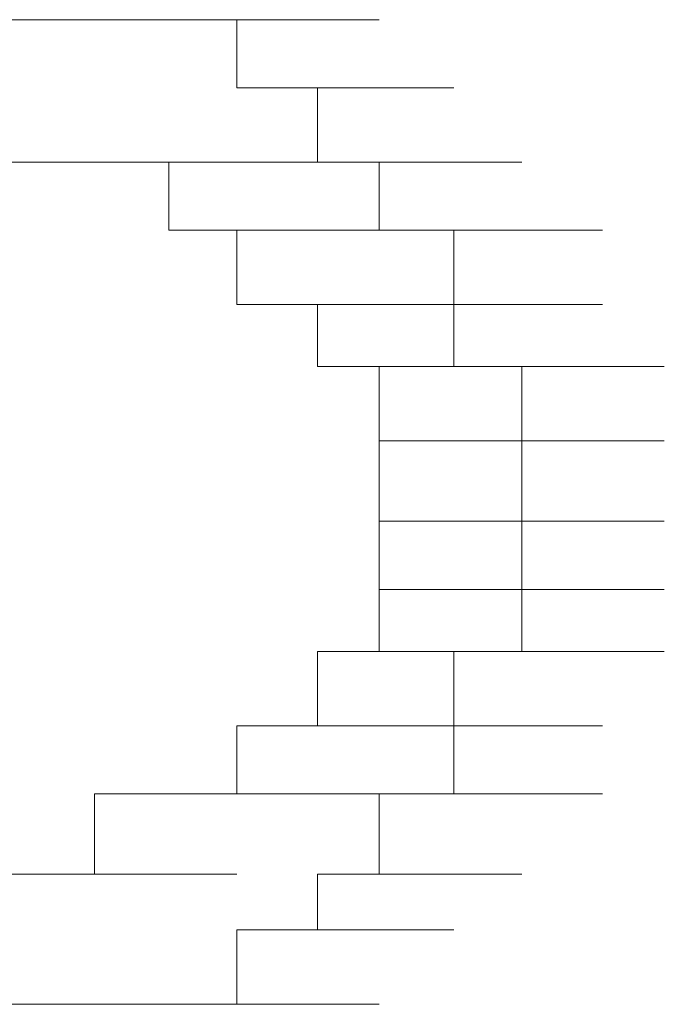
# Model space of a CAD drawing. Units: inches. Extents: x -997 to 1229, y -536 to 1055.
# Drawn here: x -818 to -817, y 191 to 192 of the extents above; entities that cross this region are included whole.
import ezdxf

# ---------------------------------------------------------------- set-up
doc = ezdxf.new("R2010")
doc.units = ezdxf.units.IN
doc.header["$MEASUREMENT"] = 0
doc.layers.add('图层 1', color=7, linetype='Continuous')

msp = doc.modelspace()

# ---------------------------------------------------------------- linework, layer by layer
at = {"layer": '图层 1', "lineweight": 0}
for points in [[(-817.9094, 192.3067), (-817.7009, 192.3067)], [(-817.9094, 192.3067), (-817.7009, 192.3067)], [(-817.9094, 192.3067), (-817.7009, 192.3067)], [(-817.9094, 192.3067), (-817.7009, 192.3067)], [(-817.9094, 192.3067), (-817.7009, 192.3067)], [(-817.9094, 192.3067), (-817.7009, 192.3067)], [(-817.9094, 192.3067), (-817.7009, 192.3067)], [(-817.9094, 192.3067), (-817.7009, 192.3067)], [(-817.9094, 192.3067), (-817.7009, 192.3067)], [(-817.9094, 192.3067), (-817.7009, 192.3067)], [(-817.8138, 192.3067), (-817.6139, 192.3067)], [(-817.8138, 192.3067), (-817.6139, 192.3067)], [(-817.8138, 192.3067), (-817.6139, 192.3067)], [(-817.8138, 192.3067), (-817.6139, 192.3067)], [(-817.8138, 192.3067), (-817.6139, 192.3067)], [(-817.8138, 192.3067), (-817.7009, 192.3067)], [(-817.8138, 192.3067), (-817.6139, 192.3067)], [(-817.8138, 192.3067), (-817.6139, 192.3067)], [(-817.7009, 192.3067), (-817.6139, 192.3067)], [(-817.7009, 192.3067), (-817.5097, 192.3067)], [(-817.7009, 192.3067), (-817.5097, 192.3067)], [(-817.7009, 192.3067), (-817.5097, 192.3067)], [(-817.7009, 192.3067), (-817.5097, 192.3067)], [(-817.7009, 192.3067), (-817.5097, 192.3067)], [(-817.7009, 192.3067), (-817.5097, 192.3067)], [(-817.7009, 192.3067), (-817.5097, 192.3067)], [(-817.7009, 192.3067), (-817.5097, 192.3067)], [(-817.7009, 192.3067), (-817.5097, 192.3067)], [(-817.6139, 192.3067), (-817.4141, 192.3067)], [(-817.6139, 192.3067), (-817.4141, 192.3067)], [(-817.6139, 192.3067), (-817.4141, 192.3067)], [(-817.6139, 192.3067), (-817.4141, 192.3067)], [(-817.6139, 192.3067), (-817.4141, 192.3067)], [(-817.6139, 192.3067), (-817.5097, 192.3067)], [(-817.6139, 192.3067), (-817.4141, 192.3067)], [(-817.6139, 192.3067), (-817.4141, 192.3067)], [(-817.6139, 192.3067), (-817.4141, 192.3067)], [(-817.6139, 192.3067), (-817.4141, 192.3067)], [(-817.6139, 192.3067), (-817.4141, 192.3067)], [(-817.5097, 192.3067), (-817.3011, 192.3067)], [(-817.5097, 192.3067), (-817.3011, 192.3067)], [(-817.5097, 192.3067), (-817.3011, 192.3067)], [(-817.5097, 192.3067), (-817.3011, 192.3067)], [(-817.5097, 192.3067), (-817.3011, 192.3067)], [(-817.5097, 192.3067), (-817.3011, 192.3067)], [(-817.5097, 192.3067), (-817.3011, 192.3067)], [(-817.5097, 192.3067), (-817.3011, 192.3067)], [(-817.5097, 192.3067), (-817.3011, 192.3067)], [(-817.5097, 192.3067), (-817.3011, 192.3067)], [(-817.5097, 192.3067), (-817.4141, 192.3067)], [(-817.4141, 192.3067), (-817.2142, 192.3067)], [(-817.4141, 192.3067), (-817.4141, 192.2111)], [(-817.4141, 192.3067), (-817.2142, 192.3067)], [(-817.4141, 192.2111), (-817.2142, 192.2111)], [(-817.4141, 192.2111), (-817.2142, 192.2111)], [(-817.4141, 192.2111), (-817.2142, 192.2111)], [(-817.4141, 192.2111), (-817.2142, 192.2111)], [(-817.4141, 192.2111), (-817.3011, 192.2111)], [(-817.4141, 192.2111), (-817.2142, 192.2111)], [(-817.4141, 192.2111), (-817.2142, 192.2111)], [(-817.4141, 192.2111), (-817.2142, 192.2111)], [(-817.4141, 192.2111), (-817.2142, 192.2111)], [(-817.4141, 192.2111), (-817.2142, 192.2111)], [(-817.3011, 192.2111), (-817.1099, 192.2111)], [(-817.3011, 192.2111), (-817.1099, 192.2111)], [(-817.3011, 192.2111), (-817.3011, 192.1068)], [(-817.3011, 192.2111), (-817.1099, 192.2111)], [(-817.3011, 192.2111), (-817.1099, 192.2111)], [(-817.3011, 192.2111), (-817.1099, 192.2111)], [(-817.3011, 192.2111), (-817.1099, 192.2111)], [(-817.3011, 192.2111), (-817.1099, 192.2111)], [(-817.3011, 192.2111), (-817.1099, 192.2111)], [(-817.3011, 192.2111), (-817.1099, 192.2111)], [(-817.3011, 192.2111), (-817.1099, 192.2111)], [(-817.3011, 192.2111), (-817.1099, 192.2111)], [(-817.3011, 192.2111), (-817.1099, 192.2111)], [(-817.7009, 192.1068), (-817.8138, 192.1068)], [(-817.7009, 192.1068), (-817.5097, 192.1068)], [(-817.7009, 192.1068), (-817.5097, 192.1068)], [(-817.7009, 192.1068), (-817.5097, 192.1068)], [(-817.7009, 192.1068), (-817.5097, 192.1068)], [(-817.7009, 192.1068), (-817.5097, 192.1068)], [(-817.6139, 192.1068), (-817.7009, 192.1068)], [(-817.7009, 192.1068), (-817.5097, 192.1068)], [(-817.7009, 192.1068), (-817.5097, 192.1068)], [(-817.7009, 192.1068), (-817.5097, 192.1068)], [(-817.6139, 192.1068), (-817.4141, 192.1068)], [(-817.6139, 192.1068), (-817.4141, 192.1068)], [(-817.6139, 192.1068), (-817.4141, 192.1068)], [(-817.6139, 192.1068), (-817.4141, 192.1068)], [(-817.6139, 192.1068), (-817.4141, 192.1068)], [(-817.6139, 192.1068), (-817.4141, 192.1068)], [(-817.6139, 192.1068), (-817.4141, 192.1068)], [(-817.6139, 192.1068), (-817.4141, 192.1068)], [(-817.6139, 192.1068), (-817.4141, 192.1068)], [(-817.5097, 192.1068), (-817.6139, 192.1068)], [(-817.6139, 192.1068), (-817.4141, 192.1068)], [(-817.6139, 192.1068), (-817.4141, 192.1068)], [(-817.6139, 192.1068), (-817.4141, 192.1068)], [(-817.6139, 192.1068), (-817.4141, 192.1068)], [(-817.6139, 192.1068), (-817.4141, 192.1068)], [(-817.5097, 192.1068), (-817.3011, 192.1068)], [(-817.5097, 192.0112), (-817.5097, 192.1068)], [(-817.3011, 192.1068), (-817.1099, 192.1068)], [(-817.3011, 192.1068), (-817.1099, 192.1068)], [(-817.3011, 192.1068), (-817.2142, 192.1068)], [(-817.2142, 192.1068), (-817.0143, 192.1068)], [(-817.2142, 192.1068), (-817.0143, 192.1068)], [(-817.2142, 192.1068), (-817.0143, 192.1068)], [(-817.2142, 192.1068), (-817.0143, 192.1068)], [(-817.2142, 192.1068), (-817.0143, 192.1068)], [(-817.2142, 192.1068), (-817.0143, 192.1068)], [(-817.2142, 192.1068), (-817.0143, 192.1068)], [(-817.2142, 192.1068), (-817.0143, 192.1068)], [(-817.2142, 192.1068), (-817.0143, 192.1068)], [(-817.2142, 192.1068), (-817.0143, 192.1068)], [(-817.2142, 192.1068), (-817.0143, 192.1068)], [(-817.2142, 192.1068), (-817.0143, 192.1068)], [(-817.2142, 192.1068), (-817.0143, 192.1068)], [(-817.2142, 192.1068), (-817.2142, 192.0112)], [(-817.5097, 192.0112), (-817.3011, 192.0112)], [(-817.5097, 192.0112), (-817.3011, 192.0112)], [(-817.5097, 192.0112), (-817.3011, 192.0112)], [(-817.5097, 192.0112), (-817.3011, 192.0112)], [(-817.5097, 192.0112), (-817.3011, 192.0112)], [(-817.5097, 192.0112), (-817.3011, 192.0112)], [(-817.5097, 192.0112), (-817.3011, 192.0112)], [(-817.5097, 192.0112), (-817.3011, 192.0112)], [(-817.5097, 192.0112), (-817.3011, 192.0112)], [(-817.4141, 192.0112), (-817.5097, 192.0112)], [(-817.5097, 192.0112), (-817.3011, 192.0112)], [(-817.5097, 192.0112), (-817.3011, 192.0112)], [(-817.5097, 192.0112), (-817.3011, 192.0112)], [(-817.5097, 192.0112), (-817.3011, 192.0112)], [(-817.5097, 192.0112), (-817.3011, 192.0112)], [(-817.4141, 192.0112), (-817.2142, 192.0112)], [(-817.4141, 192.0112), (-817.2142, 192.0112)], [(-817.4141, 192.0112), (-817.2142, 192.0112)], [(-817.4141, 192.0112), (-817.2142, 192.0112)], [(-817.4141, 192.0112), (-817.2142, 192.0112)], [(-817.4141, 192.0112), (-817.2142, 192.0112)], [(-817.4141, 192.0112), (-817.2142, 192.0112)], [(-817.4141, 192.0112), (-817.2142, 192.0112)], [(-817.4141, 192.0112), (-817.2142, 192.0112)], [(-817.4141, 192.0112), (-817.2142, 192.0112)], [(-817.4141, 192.0112), (-817.2142, 192.0112)], [(-817.4141, 192.0112), (-817.2142, 192.0112)], [(-817.4141, 192.0112), (-817.2142, 192.0112)], [(-817.4141, 192.0112), (-817.2142, 192.0112)], [(-817.4141, 192.0112), (-817.2142, 192.0112)], [(-817.4141, 192.0112), (-817.2142, 192.0112)], [(-817.4141, 191.9069), (-817.4141, 192.0112)], [(-817.2142, 192.0112), (-817.0143, 192.0112)], [(-817.2142, 192.0112), (-817.0143, 192.0112)], [(-817.2142, 192.0112), (-817.0143, 192.0112)], [(-817.2142, 192.0112), (-817.1099, 192.0112)], [(-817.2142, 192.0112), (-817.0143, 192.0112)], [(-817.1099, 192.0112), (-816.9013, 192.0112)], [(-817.1099, 192.0112), (-816.9013, 192.0112)], [(-817.1099, 192.0112), (-816.9013, 192.0112)], [(-817.1099, 192.0112), (-816.9013, 192.0112)], [(-817.1099, 192.0112), (-816.9013, 192.0112)], [(-817.1099, 192.0112), (-816.9013, 192.0112)], [(-817.1099, 192.0112), (-816.9013, 192.0112)], [(-817.1099, 192.0112), (-817.1099, 191.9069)], [(-817.1099, 192.0112), (-816.9013, 192.0112)], [(-817.1099, 192.0112), (-816.9013, 192.0112)], [(-817.3011, 191.9069), (-817.4141, 191.9069)], [(-817.4141, 191.9069), (-817.2142, 191.9069)], [(-817.4141, 191.9069), (-817.2142, 191.9069)], [(-817.3011, 191.9069), (-817.1099, 191.9069)], [(-817.3011, 191.9069), (-817.1099, 191.9069)], [(-817.3011, 191.9069), (-817.1099, 191.9069)], [(-817.3011, 191.9069), (-817.1099, 191.9069)], [(-817.3011, 191.9069), (-817.1099, 191.9069)], [(-817.3011, 191.9069), (-817.1099, 191.9069)], [(-817.3011, 191.9069), (-817.1099, 191.9069)], [(-817.3011, 191.9069), (-817.1099, 191.9069)], [(-817.3011, 191.9069), (-817.1099, 191.9069)], [(-817.3011, 191.9069), (-817.1099, 191.9069)], [(-817.3011, 191.9069), (-817.1099, 191.9069)], [(-817.3011, 191.9069), (-817.1099, 191.9069)], [(-817.3011, 191.9069), (-817.1099, 191.9069)], [(-817.3011, 191.9069), (-817.1099, 191.9069)], [(-817.3011, 191.82), (-817.3011, 191.9069)], [(-817.3011, 191.9069), (-817.1099, 191.9069)], [(-817.3011, 191.9069), (-817.1099, 191.9069)], [(-817.3011, 191.9069), (-817.1099, 191.9069)], [(-817.3011, 191.9069), (-817.1099, 191.9069)], [(-817.3011, 191.9069), (-817.1099, 191.9069)], [(-817.1099, 191.9069), (-816.9013, 191.9069)], [(-817.1099, 191.9069), (-816.9013, 191.9069)], [(-817.1099, 191.9069), (-816.9013, 191.9069)], [(-817.1099, 191.9069), (-816.9013, 191.9069)], [(-817.1099, 191.9069), (-816.9013, 191.9069)], [(-817.1099, 191.9069), (-816.9013, 191.9069)], [(-817.1099, 191.9069), (-816.9013, 191.9069)], [(-817.1099, 191.9069), (-817.1099, 191.82)], [(-817.1099, 191.9069), (-816.9013, 191.9069)], [(-817.1099, 191.9069), (-816.9013, 191.9069)], [(-817.1099, 191.9069), (-816.9013, 191.9069)], [(-817.1099, 191.9069), (-816.9013, 191.9069)], [(-817.1099, 191.9069), (-816.9013, 191.9069)], [(-817.3011, 191.82), (-817.1099, 191.82)], [(-817.3011, 191.82), (-817.1099, 191.82)], [(-817.3011, 191.82), (-817.1099, 191.82)], [(-817.3011, 191.82), (-817.1099, 191.82)], [(-817.3011, 191.82), (-817.1099, 191.82)], [(-817.3011, 191.82), (-817.1099, 191.82)], [(-817.3011, 191.82), (-817.1099, 191.82)], [(-817.3011, 191.82), (-817.1099, 191.82)], [(-817.3011, 191.82), (-817.1099, 191.82)], [(-817.2142, 191.82), (-817.3011, 191.82)], [(-817.2142, 191.82), (-817.0143, 191.82)], [(-817.2142, 191.82), (-817.0143, 191.82)], [(-817.2142, 191.82), (-817.0143, 191.82)], [(-817.2142, 191.82), (-817.0143, 191.82)], [(-817.2142, 191.82), (-817.0143, 191.82)], [(-817.2142, 191.82), (-817.0143, 191.82)], [(-817.2142, 191.82), (-817.0143, 191.82)], [(-817.2142, 191.7157), (-817.2142, 191.82)], [(-817.2142, 191.82), (-817.0143, 191.82)], [(-817.1099, 191.82), (-816.9013, 191.82)], [(-817.1099, 191.82), (-816.9013, 191.82)], [(-817.1099, 191.82), (-816.9013, 191.82)], [(-817.1099, 191.82), (-816.9013, 191.82)], [(-817.1099, 191.82), (-817.0143, 191.82)], [(-817.1099, 191.82), (-816.9013, 191.82)], [(-817.1099, 191.82), (-816.9013, 191.82)], [(-817.0143, 191.82), (-816.8144, 191.82)], [(-817.0143, 191.82), (-817.0143, 191.7157)], [(-817.0143, 191.82), (-816.8144, 191.82)], [(-817.0143, 191.82), (-816.8144, 191.82)], [(-817.0143, 191.82), (-816.8144, 191.82)], [(-817.2142, 191.7157), (-817.0143, 191.7157)], [(-817.2142, 191.7157), (-817.0143, 191.7157)], [(-817.2142, 191.7157), (-817.0143, 191.7157)], [(-817.2142, 191.6027), (-817.2142, 191.7157)], [(-817.2142, 191.7157), (-817.0143, 191.7157)], [(-817.2142, 191.7157), (-817.0143, 191.7157)], [(-817.2142, 191.7157), (-817.0143, 191.7157)], [(-817.2142, 191.7157), (-817.0143, 191.7157)], [(-817.2142, 191.7157), (-817.0143, 191.7157)], [(-817.2142, 191.7157), (-817.0143, 191.7157)], [(-817.2142, 191.7157), (-817.0143, 191.7157)], [(-817.2142, 191.7157), (-817.0143, 191.7157)], [(-817.2142, 191.7157), (-817.0143, 191.7157)], [(-817.2142, 191.7157), (-817.0143, 191.7157)], [(-817.2142, 191.7157), (-817.0143, 191.7157)], [(-817.2142, 191.7157), (-817.0143, 191.7157)], [(-817.2142, 191.7157), (-817.0143, 191.7157)], [(-817.2142, 191.7157), (-817.0143, 191.7157)], [(-817.0143, 191.7157), (-816.8144, 191.7157)], [(-817.0143, 191.7157), (-816.8144, 191.7157)], [(-817.0143, 191.7157), (-816.8144, 191.7157)], [(-817.0143, 191.7157), (-816.8144, 191.7157)], [(-817.0143, 191.7157), (-816.8144, 191.7157)], [(-817.0143, 191.7157), (-816.8144, 191.7157)], [(-817.0143, 191.7157), (-816.8144, 191.7157)], [(-817.0143, 191.7157), (-816.8144, 191.7157)], [(-817.0143, 191.7157), (-817.0143, 191.6027)], [(-817.0143, 191.7157), (-816.8144, 191.7157)], [(-817.2142, 191.5071), (-817.2142, 191.6027)], [(-817.2142, 191.6027), (-817.0143, 191.6027)], [(-817.2142, 191.6027), (-817.0143, 191.6027)], [(-817.2142, 191.6027), (-817.0143, 191.6027)], [(-817.2142, 191.6027), (-817.0143, 191.6027)], [(-817.2142, 191.6027), (-817.0143, 191.6027)], [(-817.2142, 191.6027), (-817.0143, 191.6027)], [(-817.2142, 191.6027), (-817.0143, 191.6027)], [(-817.2142, 191.6027), (-817.0143, 191.6027)], [(-817.2142, 191.6027), (-817.0143, 191.6027)], [(-817.2142, 191.6027), (-817.0143, 191.6027)], [(-817.2142, 191.6027), (-817.0143, 191.6027)], [(-817.2142, 191.6027), (-817.0143, 191.6027)], [(-817.2142, 191.6027), (-817.0143, 191.6027)], [(-817.2142, 191.6027), (-817.0143, 191.6027)], [(-817.2142, 191.6027), (-817.0143, 191.6027)], [(-817.0143, 191.6027), (-816.8144, 191.6027)], [(-817.0143, 191.6027), (-816.8144, 191.6027)], [(-817.0143, 191.6027), (-816.8144, 191.6027)], [(-817.0143, 191.6027), (-816.8144, 191.6027)], [(-817.0143, 191.6027), (-817.0143, 191.5071)], [(-817.0143, 191.6027), (-816.8144, 191.6027)], [(-817.0143, 191.6027), (-816.8144, 191.6027)], [(-817.0143, 191.6027), (-816.8144, 191.6027)], [(-817.0143, 191.6027), (-816.8144, 191.6027)], [(-817.0143, 191.6027), (-816.8144, 191.6027)], [(-817.0143, 191.6027), (-816.8144, 191.6027)], [(-817.2142, 191.4202), (-817.2142, 191.5071)], [(-817.2142, 191.5071), (-817.0143, 191.5071)], [(-817.2142, 191.5071), (-817.0143, 191.5071)], [(-817.2142, 191.5071), (-817.0143, 191.5071)], [(-817.2142, 191.5071), (-817.0143, 191.5071)], [(-817.2142, 191.5071), (-817.0143, 191.5071)], [(-817.2142, 191.5071), (-817.0143, 191.5071)], [(-817.2142, 191.5071), (-817.0143, 191.5071)], [(-817.2142, 191.5071), (-817.0143, 191.5071)], [(-817.2142, 191.5071), (-817.0143, 191.5071)], [(-817.2142, 191.5071), (-817.0143, 191.5071)], [(-817.2142, 191.5071), (-817.0143, 191.5071)], [(-817.2142, 191.5071), (-817.0143, 191.5071)], [(-817.2142, 191.5071), (-817.0143, 191.5071)], [(-817.2142, 191.5071), (-817.0143, 191.5071)], [(-817.2142, 191.5071), (-817.0143, 191.5071)], [(-817.2142, 191.5071), (-817.0143, 191.5071)], [(-817.0143, 191.5071), (-816.8144, 191.5071)], [(-817.0143, 191.5071), (-816.8144, 191.5071)], [(-817.0143, 191.5071), (-816.8144, 191.5071)], [(-817.0143, 191.5071), (-816.8144, 191.5071)], [(-817.0143, 191.5071), (-816.8144, 191.5071)], [(-817.0143, 191.5071), (-816.8144, 191.5071)], [(-817.0143, 191.5071), (-816.8144, 191.5071)], [(-817.0143, 191.5071), (-816.8144, 191.5071)], [(-817.0143, 191.5071), (-816.8144, 191.5071)], [(-817.0143, 191.5071), (-816.8144, 191.5071)], [(-817.0143, 191.5071), (-817.0143, 191.4202)], [(-817.3011, 191.3159), (-817.3011, 191.4202)], [(-817.3011, 191.4202), (-817.1099, 191.4202)], [(-817.3011, 191.4202), (-817.1099, 191.4202)], [(-817.3011, 191.4202), (-817.1099, 191.4202)], [(-817.3011, 191.4202), (-817.1099, 191.4202)], [(-817.3011, 191.4202), (-817.1099, 191.4202)], [(-817.3011, 191.4202), (-817.1099, 191.4202)], [(-817.3011, 191.4202), (-817.1099, 191.4202)], [(-817.3011, 191.4202), (-817.1099, 191.4202)], [(-817.3011, 191.4202), (-817.1099, 191.4202)], [(-817.3011, 191.4202), (-817.1099, 191.4202)], [(-817.3011, 191.4202), (-817.1099, 191.4202)], [(-817.3011, 191.4202), (-817.1099, 191.4202)], [(-817.3011, 191.4202), (-817.1099, 191.4202)], [(-817.3011, 191.4202), (-817.1099, 191.4202)], [(-817.3011, 191.4202), (-817.2142, 191.4202)], [(-817.2142, 191.4202), (-817.0143, 191.4202)], [(-817.2142, 191.4202), (-817.0143, 191.4202)], [(-817.2142, 191.4202), (-817.0143, 191.4202)], [(-817.2142, 191.4202), (-817.0143, 191.4202)], [(-817.1099, 191.4202), (-816.9013, 191.4202)], [(-817.1099, 191.4202), (-816.9013, 191.4202)], [(-817.1099, 191.4202), (-816.9013, 191.4202)], [(-817.0143, 191.4202), (-817.1099, 191.4202)], [(-817.1099, 191.4202), (-816.9013, 191.4202)], [(-817.1099, 191.4202), (-816.9013, 191.4202)], [(-817.1099, 191.4202), (-816.9013, 191.4202)], [(-817.1099, 191.4202), (-817.1099, 191.3159)], [(-817.1099, 191.4202), (-816.9013, 191.4202)], [(-817.0143, 191.4202), (-816.8144, 191.4202)], [(-817.0143, 191.4202), (-816.8144, 191.4202)], [(-817.0143, 191.4202), (-816.8144, 191.4202)], [(-817.4141, 191.2203), (-817.4141, 191.3159)], [(-817.4141, 191.3159), (-817.2142, 191.3159)], [(-817.4141, 191.3159), (-817.2142, 191.3159)], [(-817.4141, 191.3159), (-817.2142, 191.3159)], [(-817.4141, 191.3159), (-817.2142, 191.3159)], [(-817.4141, 191.3159), (-817.2142, 191.3159)], [(-817.4141, 191.3159), (-817.2142, 191.3159)], [(-817.4141, 191.3159), (-817.2142, 191.3159)], [(-817.4141, 191.3159), (-817.2142, 191.3159)], [(-817.4141, 191.3159), (-817.2142, 191.3159)], [(-817.4141, 191.3159), (-817.3011, 191.3159)], [(-817.3011, 191.3159), (-817.1099, 191.3159)], [(-817.3011, 191.3159), (-817.1099, 191.3159)], [(-817.3011, 191.3159), (-817.1099, 191.3159)], [(-817.3011, 191.3159), (-817.1099, 191.3159)], [(-817.3011, 191.3159), (-817.1099, 191.3159)], [(-817.3011, 191.3159), (-817.1099, 191.3159)], [(-817.3011, 191.3159), (-817.1099, 191.3159)], [(-817.3011, 191.3159), (-817.1099, 191.3159)], [(-817.3011, 191.3159), (-817.1099, 191.3159)], [(-817.3011, 191.3159), (-817.1099, 191.3159)], [(-817.3011, 191.3159), (-817.1099, 191.3159)], [(-817.3011, 191.3159), (-817.1099, 191.3159)], [(-817.3011, 191.3159), (-817.1099, 191.3159)], [(-817.1099, 191.3159), (-816.9013, 191.3159)], [(-817.1099, 191.3159), (-816.9013, 191.3159)], [(-817.1099, 191.3159), (-817.1099, 191.2203)], [(-817.1099, 191.3159), (-816.9013, 191.3159)], [(-817.1099, 191.3159), (-816.9013, 191.3159)], [(-817.1099, 191.3159), (-816.9013, 191.3159)], [(-817.1099, 191.3159), (-816.9013, 191.3159)], [(-817.1099, 191.3159), (-816.9013, 191.3159)], [(-817.1099, 191.3159), (-816.9013, 191.3159)], [(-817.1099, 191.3159), (-816.9013, 191.3159)], [(-817.1099, 191.3159), (-816.9013, 191.3159)], [(-817.1099, 191.3159), (-816.9013, 191.3159)], [(-817.1099, 191.3159), (-816.9013, 191.3159)], [(-817.6139, 191.1074), (-817.6139, 191.2203)], [(-817.6139, 191.2203), (-817.4141, 191.2203)], [(-817.6139, 191.2203), (-817.4141, 191.2203)], [(-817.6139, 191.2203), (-817.4141, 191.2203)], [(-817.6139, 191.2203), (-817.4141, 191.2203)], [(-817.6139, 191.2203), (-817.4141, 191.2203)], [(-817.6139, 191.2203), (-817.4141, 191.2203)], [(-817.6139, 191.2203), (-817.4141, 191.2203)], [(-817.6139, 191.2203), (-817.4141, 191.2203)], [(-817.6139, 191.2203), (-817.4141, 191.2203)], [(-817.6139, 191.2203), (-817.4141, 191.2203)], [(-817.6139, 191.2203), (-817.5097, 191.2203)], [(-817.5097, 191.2203), (-817.3011, 191.2203)], [(-817.5097, 191.2203), (-817.3011, 191.2203)], [(-817.5097, 191.2203), (-817.3011, 191.2203)], [(-817.5097, 191.2203), (-817.3011, 191.2203)], [(-817.5097, 191.2203), (-817.3011, 191.2203)], [(-817.5097, 191.2203), (-817.3011, 191.2203)], [(-817.5097, 191.2203), (-817.3011, 191.2203)], [(-817.5097, 191.2203), (-817.3011, 191.2203)], [(-817.5097, 191.2203), (-817.3011, 191.2203)], [(-817.5097, 191.2203), (-817.3011, 191.2203)], [(-817.5097, 191.2203), (-817.3011, 191.2203)], [(-817.5097, 191.2203), (-817.3011, 191.2203)], [(-817.5097, 191.2203), (-817.3011, 191.2203)], [(-817.5097, 191.2203), (-817.3011, 191.2203)], [(-817.5097, 191.2203), (-817.3011, 191.2203)], [(-817.5097, 191.2203), (-817.3011, 191.2203)], [(-817.5097, 191.2203), (-817.4141, 191.2203)], [(-817.4141, 191.2203), (-817.2142, 191.2203)], [(-817.4141, 191.2203), (-817.2142, 191.2203)], [(-817.4141, 191.2203), (-817.2142, 191.2203)], [(-817.4141, 191.2203), (-817.2142, 191.2203)], [(-817.4141, 191.2203), (-817.2142, 191.2203)], [(-817.4141, 191.2203), (-817.2142, 191.2203)], [(-817.4141, 191.2203), (-817.2142, 191.2203)], [(-817.4141, 191.2203), (-817.2142, 191.2203)], [(-817.4141, 191.2203), (-817.2142, 191.2203)], [(-817.4141, 191.2203), (-817.2142, 191.2203)], [(-817.2142, 191.2203), (-817.2142, 191.1074)], [(-817.2142, 191.2203), (-817.0143, 191.2203)], [(-817.2142, 191.2203), (-817.0143, 191.2203)], [(-817.2142, 191.2203), (-817.0143, 191.2203)], [(-817.2142, 191.2203), (-817.0143, 191.2203)], [(-817.1099, 191.2203), (-817.2142, 191.2203)], [(-817.1099, 191.2203), (-816.9013, 191.2203)], [(-817.1099, 191.2203), (-816.9013, 191.2203)], [(-817.1099, 191.2203), (-816.9013, 191.2203)], [(-817.1099, 191.2203), (-816.9013, 191.2203)], [(-817.1099, 191.2203), (-816.9013, 191.2203)], [(-817.1099, 191.2203), (-816.9013, 191.2203)], [(-817.1099, 191.2203), (-816.9013, 191.2203)], [(-817.1099, 191.2203), (-816.9013, 191.2203)], [(-817.1099, 191.2203), (-816.9013, 191.2203)], [(-817.9094, 191.1074), (-817.7009, 191.1074)], [(-817.9094, 191.1074), (-817.7009, 191.1074)], [(-817.9094, 191.1074), (-817.7009, 191.1074)], [(-817.9094, 191.1074), (-817.7009, 191.1074)], [(-817.9094, 191.1074), (-817.7009, 191.1074)], [(-817.9094, 191.1074), (-817.7009, 191.1074)], [(-817.9094, 191.1074), (-817.7009, 191.1074)], [(-817.9094, 191.1074), (-817.7009, 191.1074)], [(-817.9094, 191.1074), (-817.7009, 191.1074)], [(-817.9094, 191.1074), (-817.7009, 191.1074)], [(-817.8138, 191.1074), (-817.7009, 191.1074)], [(-817.8138, 191.1074), (-817.6139, 191.1074)], [(-817.7009, 191.1074), (-817.5097, 191.1074)], [(-817.7009, 191.1074), (-817.5097, 191.1074)], [(-817.7009, 191.1074), (-817.5097, 191.1074)], [(-817.7009, 191.1074), (-817.5097, 191.1074)], [(-817.7009, 191.1074), (-817.5097, 191.1074)], [(-817.7009, 191.1074), (-817.5097, 191.1074)], [(-817.7009, 191.1074), (-817.6139, 191.1074)], [(-817.6139, 191.1074), (-817.4141, 191.1074)], [(-817.6139, 191.1074), (-817.4141, 191.1074)], [(-817.6139, 191.1074), (-817.4141, 191.1074)], [(-817.2142, 191.1074), (-817.3011, 191.1074)], [(-817.3011, 191.1074), (-817.1099, 191.1074)], [(-817.3011, 191.1074), (-817.1099, 191.1074)], [(-817.3011, 191.1074), (-817.3011, 191.0292)], [(-817.2142, 191.1074), (-817.0143, 191.1074)], [(-817.2142, 191.1074), (-817.0143, 191.1074)], [(-817.2142, 191.1074), (-817.0143, 191.1074)], [(-817.2142, 191.1074), (-817.0143, 191.1074)], [(-817.2142, 191.1074), (-817.0143, 191.1074)], [(-817.2142, 191.1074), (-817.0143, 191.1074)], [(-817.2142, 191.1074), (-817.0143, 191.1074)], [(-817.2142, 191.1074), (-817.0143, 191.1074)], [(-817.2142, 191.1074), (-817.0143, 191.1074)], [(-817.2142, 191.1074), (-817.0143, 191.1074)], [(-817.2142, 191.1074), (-817.0143, 191.1074)], [(-817.2142, 191.1074), (-817.0143, 191.1074)], [(-817.2142, 191.1074), (-817.0143, 191.1074)], [(-817.4141, 191.0292), (-817.2142, 191.0292)], [(-817.4141, 191.0292), (-817.2142, 191.0292)], [(-817.4141, 191.0292), (-817.2142, 191.0292)], [(-817.4141, 191.0292), (-817.2142, 191.0292)], [(-817.4141, 191.0292), (-817.2142, 191.0292)], [(-817.4141, 191.0292), (-817.2142, 191.0292)], [(-817.4141, 191.0292), (-817.2142, 191.0292)], [(-817.4141, 191.0292), (-817.2142, 191.0292)], [(-817.4141, 191.0292), (-817.4141, 190.9249)], [(-817.4141, 191.0292), (-817.2142, 191.0292)], [(-817.3011, 191.0292), (-817.4141, 191.0292)], [(-817.4141, 191.0292), (-817.2142, 191.0292)], [(-817.3011, 191.0292), (-817.1099, 191.0292)], [(-817.3011, 191.0292), (-817.1099, 191.0292)], [(-817.3011, 191.0292), (-817.1099, 191.0292)], [(-817.3011, 191.0292), (-817.1099, 191.0292)], [(-817.3011, 191.0292), (-817.1099, 191.0292)], [(-817.3011, 191.0292), (-817.1099, 191.0292)], [(-817.3011, 191.0292), (-817.1099, 191.0292)], [(-817.3011, 191.0292), (-817.1099, 191.0292)], [(-817.3011, 191.0292), (-817.1099, 191.0292)], [(-817.3011, 191.0292), (-817.1099, 191.0292)], [(-817.3011, 191.0292), (-817.1099, 191.0292)], [(-817.9094, 190.9249), (-817.7009, 190.9249)], [(-817.9094, 190.9249), (-817.7009, 190.9249)], [(-817.9094, 190.9249), (-817.7009, 190.9249)], [(-817.9094, 190.9249), (-817.7009, 190.9249)], [(-817.9094, 190.9249), (-817.7009, 190.9249)], [(-817.9094, 190.9249), (-817.7009, 190.9249)], [(-817.9094, 190.9249), (-817.7009, 190.9249)], [(-817.9094, 190.9249), (-817.7009, 190.9249)], [(-817.9094, 190.9249), (-817.7009, 190.9249)], [(-817.8138, 190.9249), (-817.6139, 190.9249)], [(-817.8138, 190.9249), (-817.6139, 190.9249)], [(-817.8138, 190.9249), (-817.6139, 190.9249)], [(-817.8138, 190.9249), (-817.6139, 190.9249)], [(-817.8138, 190.9249), (-817.6139, 190.9249)], [(-817.8138, 190.9249), (-817.6139, 190.9249)], [(-817.7009, 190.9249), (-817.8138, 190.9249)], [(-817.8138, 190.9249), (-817.6139, 190.9249)], [(-817.8138, 190.9249), (-817.6139, 190.9249)], [(-817.8138, 190.9249), (-817.6139, 190.9249)], [(-817.7009, 190.9249), (-817.5097, 190.9249)], [(-817.7009, 190.9249), (-817.5097, 190.9249)], [(-817.6139, 190.9249), (-817.7009, 190.9249)], [(-817.7009, 190.9249), (-817.5097, 190.9249)], [(-817.7009, 190.9249), (-817.5097, 190.9249)], [(-817.7009, 190.9249), (-817.5097, 190.9249)], [(-817.7009, 190.9249), (-817.5097, 190.9249)], [(-817.7009, 190.9249), (-817.5097, 190.9249)], [(-817.7009, 190.9249), (-817.5097, 190.9249)], [(-817.7009, 190.9249), (-817.5097, 190.9249)], [(-817.6139, 190.9249), (-817.4141, 190.9249)], [(-817.6139, 190.9249), (-817.4141, 190.9249)], [(-817.6139, 190.9249), (-817.4141, 190.9249)], [(-817.6139, 190.9249), (-817.4141, 190.9249)], [(-817.6139, 190.9249), (-817.4141, 190.9249)], [(-817.5097, 190.9249), (-817.6139, 190.9249)], [(-817.6139, 190.9249), (-817.4141, 190.9249)], [(-817.6139, 190.9249), (-817.4141, 190.9249)], [(-817.6139, 190.9249), (-817.4141, 190.9249)], [(-817.6139, 190.9249), (-817.4141, 190.9249)], [(-817.6139, 190.9249), (-817.4141, 190.9249)], [(-817.5097, 190.9249), (-817.3011, 190.9249)], [(-817.5097, 190.9249), (-817.3011, 190.9249)], [(-817.5097, 190.9249), (-817.3011, 190.9249)], [(-817.5097, 190.9249), (-817.3011, 190.9249)], [(-817.4141, 190.9249), (-817.5097, 190.9249)], [(-817.5097, 190.9249), (-817.3011, 190.9249)], [(-817.5097, 190.9249), (-817.3011, 190.9249)], [(-817.5097, 190.9249), (-817.3011, 190.9249)], [(-817.5097, 190.9249), (-817.3011, 190.9249)], [(-817.5097, 190.9249), (-817.3011, 190.9249)], [(-817.5097, 190.9249), (-817.3011, 190.9249)], [(-817.5097, 190.9249), (-817.3011, 190.9249)], [(-817.4141, 190.9249), (-817.2142, 190.9249)], [(-817.4141, 190.9249), (-817.2142, 190.9249)]]:
    msp.add_lwpolyline(points, dxfattribs=at)

doc.saveas('drawing.dxf')
